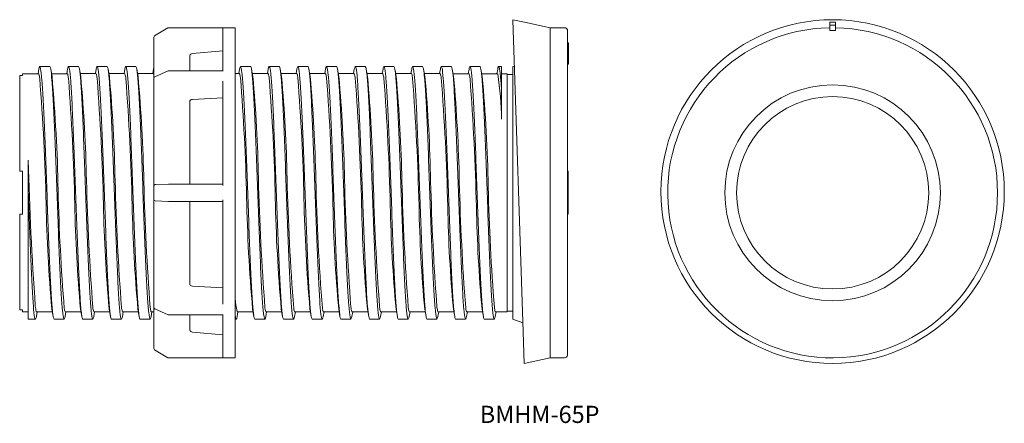
# Model space of a CAD drawing. Units: millimetres. Extents: x 579 to 923, y -246 to -105.
import ezdxf

# ---------------------------------------------------------------- set-up
doc = ezdxf.new("R2010")
doc.units = ezdxf.units.MM
doc.linetypes.add('________________', pattern=[0])
doc.layers.add('4', color=7, linetype='Continuous')

msp = doc.modelspace()

# ---------------------------------------------------------------- linework, layer by layer
at = {"layer": '4', "color": 7, "linetype": '________________', "lineweight": 0}
for p, q in [((751.27, -105.16), (754.89, -213.88)), ((755.38, -106.03), (751.28, -105.16)), ((755.38, -106.04), (755.38, -106.03)), ((764.38, -107.95), (755.38, -106.04)), ((861.83, -107.95), (861.83, -106.04)), ((863.83, -107.95), (863.83, -106.04)), ((631.05, -108.01), (626.41, -110.8)), ((654.56, -107.94), (631.31, -107.94)), ((650.17, -108), (650.17, -123.05)), ((654.56, -107.94), (654.56, -222.94)), ((764.38, -107.95), (764.38, -222.94)), ((769.38, -107.95), (764.38, -107.95)), ((764.38, -107.95), (764.38, -222.94)), ((770.38, -108.94), (770.38, -221.94)), ((863.83, -107.05), (861.83, -107.05)), ((861.83, -108.94), (861.83, -107.95)), ((862.83, -108.94), (861.83, -108.94)), ((863.83, -108.94), (862.83, -108.94)), ((863.83, -107.95), (863.83, -108.94)), ((626.17, -111.28), (626.17, -111.22)), ((626.17, -117.68), (626.17, -111.28)), ((770.38, -113.21), (770.68, -113.21)), ((770.68, -120.63), (770.68, -113.21)), ((770.72, -113.21), (770.68, -113.21)), ((650.17, -116.01), (639.58, -116.93)), ((626.17, -118.76), (626.17, -117.68)), ((626.17, -118.76), (626.17, -125.49)), ((638.69, -117.72), (638.67, -117.93)), ((638.67, -117.93), (638.67, -122.92)), ((586.06, -122.33), (585.77, -123.95)), ((589.88, -121.44), (586.38, -121.44)), ((590.66, -124.89), (590.2, -122.34)), ((596.06, -122.34), (595.77, -123.95)), ((599.88, -121.44), (596.38, -121.44)), ((600.66, -124.9), (600.2, -122.34)), ((606.06, -122.34), (605.77, -123.94)), ((609.88, -121.44), (606.38, -121.44)), ((610.66, -124.9), (610.2, -122.34)), ((616.06, -122.34), (615.77, -123.94)), ((619.88, -121.44), (616.38, -121.44)), ((620.66, -124.89), (620.2, -122.34)), ((626.06, -122.34), (625.77, -123.94)), ((626.17, -121.83), (626.06, -122.34)), ((631.1, -122.96), (626.47, -125.03)), ((650.17, -122.92), (631.31, -122.92)), ((656.06, -122.34), (655.77, -123.94)), ((659.88, -121.44), (656.38, -121.44)), ((660.66, -124.9), (660.2, -122.34)), ((666.06, -122.34), (665.77, -123.94)), ((669.88, -121.44), (666.38, -121.44)), ((670.66, -124.9), (670.2, -122.34)), ((676.06, -122.34), (675.77, -123.94)), ((679.88, -121.44), (676.38, -121.44)), ((680.66, -124.9), (680.2, -122.34)), ((686.06, -122.33), (685.77, -123.94)), ((689.88, -121.44), (686.38, -121.44)), ((690.66, -124.9), (690.2, -122.34)), ((696.06, -122.34), (695.77, -123.94)), ((699.88, -121.44), (696.38, -121.44)), ((700.66, -124.9), (700.2, -122.34)), ((706.06, -122.34), (705.77, -123.94)), ((709.88, -121.44), (706.38, -121.44)), ((710.66, -124.9), (710.2, -122.34)), ((716.06, -122.34), (715.77, -123.94)), ((719.88, -121.44), (716.38, -121.44)), ((720.66, -124.89), (720.2, -122.33)), ((726.06, -122.34), (725.77, -123.94)), ((729.88, -121.44), (726.38, -121.44)), ((730.66, -124.89), (730.2, -122.34)), ((736.06, -122.34), (735.77, -123.95)), ((739.88, -121.44), (736.38, -121.44)), ((740.66, -124.89), (740.2, -122.34)), ((746.06, -122.34), (745.77, -123.95)), ((747.38, -121.44), (746.38, -121.44)), ((747.38, -121.44), (747.38, -129.84)), ((751.82, -121.28), (751.38, -121.44)), ((751.38, -121.44), (751.38, -209.44)), ((770.38, -120.63), (770.72, -120.63)), ((770.38, -120.67), (770.68, -120.67)), ((580.38, -124.63), (579.38, -124.63)), ((579.38, -124.63), (579.38, -157.94)), ((580.38, -123.95), (580.38, -124.63)), ((585.98, -123.95), (580.38, -123.95)), ((595.98, -123.95), (590.49, -123.95)), ((605.94, -123.94), (600.49, -123.94)), ((615.94, -123.94), (610.49, -123.94)), ((625.94, -123.94), (620.49, -123.94)), ((626.17, -128.79), (626.17, -125.49)), ((650.17, -126.59), (650.17, -162.94)), ((655.94, -123.94), (654.56, -123.94)), ((665.94, -123.94), (660.49, -123.94)), ((675.94, -123.94), (670.49, -123.94)), ((685.94, -123.94), (680.49, -123.94)), ((695.94, -123.94), (690.49, -123.94)), ((705.94, -123.94), (700.49, -123.94)), ((715.94, -123.94), (710.49, -123.94)), ((725.94, -123.94), (720.49, -123.94)), ((735.98, -123.95), (730.49, -123.95)), ((745.98, -123.95), (740.49, -123.95)), ((749.38, -123.95), (747.38, -123.95)), ((749.38, -123.95), (749.38, -206.94)), ((751.38, -124.24), (749.38, -124.24)), ((626.17, -130.3), (626.13, -130.4)), ((626.17, -133.09), (626.17, -128.79)), ((747.38, -129.84), (747.38, -139.81)), ((626.17, -133.15), (626.17, -133.09)), ((626.17, -133.13), (626.17, -133.15)), ((626.17, -133.25), (626.17, -133.15)), ((626.17, -134.8), (626.17, -133.25)), ((638.69, -133.46), (638.67, -133.62)), ((638.67, -133.62), (638.67, -162.46)), ((650.17, -132.32), (639.58, -132.94)), ((626.17, -134.8), (626.17, -162.1)), ((582.38, -165.44), (582.38, -154.09)), ((579.38, -157.94), (580.38, -157.94)), ((580.38, -157.94), (580.38, -172.94)), ((770.38, -157.94), (770.58, -157.94)), ((770.38, -160.19), (770.58, -160.19)), ((770.38, -160.54), (770.58, -160.54)), ((770.38, -161.17), (770.58, -161.17)), ((770.58, -157.94), (770.58, -160.19)), ((770.58, -160.19), (770.58, -160.54)), ((770.58, -160.54), (770.58, -161.17)), ((770.58, -161.17), (770.58, -161.38)), ((626.17, -163.1), (626.17, -162.1)), ((626.17, -167.78), (626.17, -163.1)), ((626.17, -163.44), (626.17, -163.1)), ((631.25, -162.47), (626.61, -162.61)), ((650.17, -162.46), (631.31, -162.46)), ((770.38, -161.38), (770.58, -161.38)), ((770.38, -161.49), (770.58, -161.49)), ((770.38, -161.61), (770.58, -161.61)), ((770.38, -161.67), (770.58, -161.67)), ((770.38, -161.69), (770.58, -161.69)), ((770.58, -161.73), (770.38, -161.73)), ((770.58, -161.38), (770.58, -161.49)), ((770.58, -161.49), (770.58, -161.61)), ((770.58, -161.61), (770.58, -161.67)), ((770.58, -161.67), (770.58, -161.69)), ((770.58, -161.73), (770.58, -161.75)), ((770.58, -161.75), (770.58, -169.19)), ((582.38, -209.44), (582.38, -165.44)), ((626.17, -167.78), (626.17, -167.44)), ((626.17, -168.78), (626.17, -167.78)), ((650.17, -167.95), (650.17, -204.29)), ((626.17, -168.78), (626.17, -196.09)), ((626.61, -168.27), (631.25, -168.42)), ((631.31, -168.43), (650.17, -168.43)), ((638.67, -168.43), (638.67, -197.26)), ((770.38, -169.19), (770.58, -169.19)), ((770.58, -169.57), (770.58, -169.19)), ((770.58, -169.57), (770.58, -172.94)), ((579.38, -172.94), (579.38, -206.26)), ((580.38, -172.94), (579.38, -172.94)), ((770.38, -172.94), (770.58, -172.94)), ((626.17, -197.63), (626.17, -196.09)), ((626.17, -197.73), (626.17, -197.63)), ((626.17, -197.8), (626.17, -197.73)), ((626.17, -197.73), (626.17, -197.76)), ((626.17, -202.09), (626.17, -197.8)), ((638.67, -197.26), (638.69, -197.42)), ((650.17, -198.57), (639.58, -197.95)), ((626.14, -200.49), (626.17, -200.57)), ((626.17, -205.4), (626.17, -202.09)), ((610.6, -205.99), (611.06, -208.54)), ((620.6, -205.98), (621.06, -208.54)), ((626.17, -205.4), (626.17, -212.12)), ((626.47, -205.85), (631.1, -207.92)), ((660.6, -205.99), (661.06, -208.54)), ((700.6, -205.99), (701.06, -208.54)), ((710.6, -205.99), (711.06, -208.55)), ((720.6, -205.99), (721.06, -208.55)), ((730.6, -205.98), (731.06, -208.54)), ((580.38, -206.26), (579.38, -206.26)), ((580.38, -206.26), (580.38, -206.94)), ((580.38, -206.94), (582.38, -206.94)), ((585.2, -208.54), (585.49, -206.94)), ((585.32, -206.94), (590.77, -206.94)), ((590.6, -205.99), (591.06, -208.54)), ((595.2, -208.54), (595.49, -206.94)), ((595.32, -206.94), (600.77, -206.94)), ((600.6, -205.99), (601.06, -208.55)), ((605.2, -208.54), (605.49, -206.94)), ((605.32, -206.94), (610.77, -206.94)), ((615.2, -208.54), (615.49, -206.94)), ((615.32, -206.94), (620.77, -206.94)), ((625.2, -208.54), (625.49, -206.94)), ((625.32, -206.94), (626.17, -206.94)), ((631.31, -207.96), (650.17, -207.96)), ((638.67, -207.96), (638.67, -212.96)), ((650.17, -207.83), (650.17, -222.89)), ((655.2, -208.54), (655.49, -206.94)), ((655.32, -206.94), (660.77, -206.94)), ((665.2, -208.54), (665.49, -206.94)), ((665.32, -206.94), (670.77, -206.94)), ((670.6, -206), (671.06, -208.56)), ((675.2, -208.54), (675.49, -206.94)), ((675.32, -206.94), (680.77, -206.94)), ((680.6, -205.99), (681.06, -208.54)), ((685.2, -208.54), (685.49, -206.94)), ((685.32, -206.94), (690.77, -206.94)), ((690.6, -205.99), (691.06, -208.54)), ((695.2, -208.54), (695.49, -206.94)), ((695.32, -206.94), (700.77, -206.94)), ((705.2, -208.55), (705.49, -206.94)), ((705.32, -206.94), (710.77, -206.94)), ((715.2, -208.55), (715.49, -206.94)), ((715.32, -206.94), (720.77, -206.94)), ((725.2, -208.54), (725.49, -206.94)), ((725.32, -206.94), (730.77, -206.94)), ((735.2, -208.56), (735.49, -206.94)), ((735.32, -206.94), (740.77, -206.94)), ((740.6, -205.99), (741.06, -208.56)), ((745.2, -208.54), (745.49, -206.94)), ((745.32, -206.94), (749.38, -206.94)), ((749.38, -206.64), (751.38, -206.64)), ((582.38, -209.44), (584.88, -209.44)), ((591.38, -209.44), (594.88, -209.44)), ((601.38, -209.44), (604.88, -209.44)), ((611.38, -209.44), (614.88, -209.44)), ((621.38, -209.44), (624.88, -209.44)), ((626.17, -213.2), (626.17, -212.12)), ((654.56, -209.44), (654.88, -209.44)), ((661.38, -209.44), (664.88, -209.44)), ((671.38, -209.44), (674.88, -209.44)), ((681.38, -209.44), (684.88, -209.44)), ((691.38, -209.44), (694.88, -209.44)), ((701.38, -209.44), (704.88, -209.44)), ((711.38, -209.44), (714.88, -209.44)), ((721.38, -209.44), (724.88, -209.44)), ((731.38, -209.44), (734.88, -209.44)), ((741.38, -209.44), (744.88, -209.44)), ((751.38, -209.44), (754.79, -210.68)), ((626.17, -219.61), (626.17, -213.2)), ((638.67, -212.96), (638.69, -213.17)), ((650.17, -214.88), (639.58, -213.95)), ((754.89, -213.88), (755.25, -224.88)), ((626.17, -219.66), (626.17, -219.61)), ((626.41, -220.09), (631.05, -222.87)), ((631.31, -222.94), (654.56, -222.94)), ((755.26, -224.88), (764.38, -222.94)), ((764.38, -222.94), (769.38, -222.94))]:
    msp.add_line(p, q, dxfattribs=at)
for points in [[(770.38, -108.94), (770.38, -108.91), (770.38, -108.87), (770.37, -108.83), (770.37, -108.8), (770.36, -108.76), (770.35, -108.72), (770.34, -108.68), (770.33, -108.64), (770.32, -108.6), (770.3, -108.56), (770.28, -108.52), (770.26, -108.48), (770.24, -108.44), (770.22, -108.41), (770.2, -108.37), (770.17, -108.34), (770.15, -108.31), (770.12, -108.28), (770.09, -108.24), (770.06, -108.21), (770.03, -108.19), (769.99, -108.16), (769.96, -108.14), (769.93, -108.11), (769.89, -108.09), (769.85, -108.07), (769.81, -108.05), (769.78, -108.03), (769.74, -108.02), (769.7, -108), (769.66, -107.99), (769.62, -107.98), (769.58, -107.97), (769.53, -107.96), (769.49, -107.96), (769.45, -107.95), (769.41, -107.95), (769.38, -107.95)], [(626.17, -124.38), (626.13, -124.23), (626.06, -124.06), (625.99, -123.96), (625.94, -123.94)]]:
    msp.add_lwpolyline(points, dxfattribs=at)
for points in [[(590.6, -205.99, -0.017281), (588.59, -169.26, 0.013099), (586.37, -125.46, 0.04697), (586.1, -124.15), (586.03, -124.01), (585.98, -123.95)], [(590.66, -124.89, -0.016748), (592.79, -164.63, 0.015167), (594.94, -205.75, 0.064943), (595.2, -206.83), (595.27, -206.92), (595.32, -206.94)], [(600.6, -206, -0.017387), (598.59, -169.49, 0.012906), (596.38, -125.5, 0.044342), (596.11, -124.18), (596.04, -124.03), (595.98, -123.95)], [(600.66, -124.89, -0.017469), (602.66, -161.21, 0.012733), (604.88, -205.33, 0.059889), (605.21, -206.84), (605.28, -206.93), (605.32, -206.94)], [(610.6, -205.99, -0.017362), (608.59, -169.42, 0.012777), (606.38, -125.54, 0.062704), (606.05, -124.03), (605.98, -123.96), (605.94, -123.94)], [(610.66, -124.89, -0.017392), (612.66, -161.34, 0.012859), (614.88, -205.37, 0.044747), (615.15, -206.71), (615.22, -206.85), (615.28, -206.93), (615.32, -206.94)], [(620.6, -205.99, -0.017509), (618.6, -169.7, 0.01268), (616.39, -125.58, 0.06107), (616.05, -124.04), (615.98, -123.96), (615.94, -123.94)], [(620.66, -124.89, -0.017271), (622.67, -161.62, 0.013102), (624.89, -205.43, 0.046481), (625.16, -206.73), (625.23, -206.87), (625.32, -206.94)], [(660.6, -205.99, -0.017119), (658.5, -166.98, 0.01436), (656.35, -125.31, 0.053318), (656.08, -124.11), (656.01, -123.99), (655.94, -123.94)], [(660.66, -124.89, -0.017882), (662.63, -160.42, 0.013767), (664.91, -205.59, 0.055668), (665.18, -206.78), (665.25, -206.9), (665.32, -206.94)], [(670.6, -206, -0.017302), (668.51, -167.26, 0.014058), (666.36, -125.38, 0.051651), (666.09, -124.12), (666.02, -124), (665.94, -123.94)], [(670.66, -124.89, -0.017813), (672.63, -160.55, 0.013903), (674.92, -205.62, 0.05656), (675.18, -206.79), (675.25, -206.9), (675.32, -206.94)], [(680.6, -205.99, -0.017336), (678.51, -167.39, 0.01392), (676.36, -125.42, 0.047999), (676.1, -124.15), (676.03, -124.01), (675.94, -123.94)], [(680.66, -124.89, -0.017721), (682.64, -160.78, 0.014059), (684.92, -205.66, 0.061162), (685.2, -206.81), (685.26, -206.91), (685.32, -206.94)], [(690.6, -205.99, -0.017318), (688.59, -169.34, 0.013018), (686.37, -125.48, 0.045466), (686.1, -124.17), (686.04, -124.02), (685.94, -123.94)], [(690.66, -124.89, -0.017677), (692.64, -160.86, 0.012378), (694.86, -205.22, 0.056086), (695.2, -206.82), (695.26, -206.92), (695.32, -206.94)], [(700.6, -205.99, -0.017437), (698.6, -169.62, 0.012775), (696.38, -125.54, 0.062774), (696.05, -124.03), (695.98, -123.96), (695.94, -123.94)], [(700.66, -124.89, -0.017533), (702.66, -161.14, 0.012637), (704.87, -205.3, 0.058489), (705.21, -206.83), (705.27, -206.92), (705.32, -206.94)], [(710.6, -205.99, -0.017511), (708.6, -169.75, 0.012651), (706.39, -125.58, 0.058489), (706.05, -124.05), (705.99, -123.96), (705.94, -123.94)], [(710.66, -124.89, -0.017433), (712.66, -161.27, 0.012788), (714.88, -205.35, 0.062291), (715.21, -206.85), (715.28, -206.93), (715.32, -206.94)], [(720.6, -206, -0.017666), (718.61, -169.98, 0.012409), (716.4, -125.66, 0.056341), (716.06, -124.06), (715.99, -123.97), (715.94, -123.94)], [(720.66, -124.88, -0.017361), (722.67, -161.5, 0.012952), (724.88, -205.38, 0.063431), (725.22, -206.85), (725.28, -206.93), (725.32, -206.94)], [(730.6, -205.99, -0.017756), (728.62, -170.21, 0.014019), (726.34, -125.23, 0.058451), (726.07, -124.08), (726, -123.98), (725.94, -123.94)], [(730.66, -124.89, -0.017302), (732.67, -161.58, 0.013057), (734.89, -205.42, 0.047362), (735.16, -206.73), (735.23, -206.87), (735.32, -206.94)], [(740.6, -206, -0.017866), (738.63, -170.34, 0.012314), (736.4, -125.64, 0.049388), (736.1, -124.17), (736.04, -124.03), (735.98, -123.95)], [(740.66, -124.89, -0.017367), (742.74, -163.43, 0.013859), (744.89, -205.45, 0.04853), (745.16, -206.74), (745.23, -206.87), (745.32, -206.94)], [(747.38, -139.81, 0.037023), (746.06, -124.06), (745.98, -123.95)], [(582.38, -154.09, 0.010999), (584.82, -204.94, 0.043885), (585.16, -206.73), (585.23, -206.87), (585.32, -206.94)], [(654.56, -202.32, 0.04637), (655.17, -206.76), (655.24, -206.89), (655.32, -206.94)]]:
    msp.add_lwpolyline(points, format="xyb", dxfattribs=at)
for centre, radius in [((862.83, -165.02), 59.86), ((862.83, -165.44), 37.6)]:
    msp.add_circle(centre, radius, dxfattribs=at)
at = {"layer": '4', "color": 7, "linetype": '________________', "lineweight": 0, "extrusion": (0, 0, -1)}
for centre, radius, start, end in [((-862.83, -165.44), 59.41, 89.0356, 90.9644), ((-582.81, -208.19), 2.42, 188.413, 211.0833), ((-592.18, -208.65), 1.13, 315.2471, 5.258), ((-592.48, -208.07), 2.77, 189.7971, 209.6603), ((-603.93, -208.59), 1.27, 177.6746, 221.7689), ((-613.93, -208.59), 1.27, 177.6757, 221.7924), ((-623.93, -208.59), 1.27, 177.66, 221.8046), ((-655.8, -208.61), 1.23, 317.9149, 2.1828), ((-662.32, -208.6), 1.26, 318.03, 2.4402), ((-672.3, -208.61), 1.24, 317.811, 2.4086), ((-682.32, -208.6), 1.26, 318.0178, 2.4447), ((-693.71, -208.1), 2.69, 330.015, 350.4483), ((-694.03, -208.63), 1.17, 175.7291, 223.6948), ((-703.39, -208.21), 2.35, 328.5346, 351.9051), ((-703.8, -208.55), 1.4, 179.8044, 219.6395), ((-713.09, -208.32), 2.04, 326.721, 353.6981), ((-713.55, -208.46), 1.65, 182.9445, 216.4993), ((-722.81, -208.42), 1.75, 324.4746, 355.9342), ((-723.28, -208.36), 1.93, 185.4003, 214.0378), ((-732.55, -208.51), 1.5, 321.6591, 358.7982), ((-733.02, -208.27), 2.2, 187.5567, 212.1796), ((-742.31, -208.61), 1.25, 317.9734, 2.2661), ((-742.68, -208.15), 2.55, 188.9733, 210.5103)]:
    msp.add_arc(centre, radius, start, end, dxfattribs=at)
at = {"layer": '4', "color": 7, "linetype": '________________', "lineweight": 0}
for centre, radius, start, end in [((631.31, -108.44), 0.5, 90, 120.9638), ((862.83, -165.44), 57.5, 90.9965, 0), ((862.83, -165.44), 57.5, 0, 89.0035), ((626.67, -111.22), 0.5, 120.9638, 180), ((587.28, -122.27), 1.22, 137.4732, 182.7775), ((587.64, -122.75), 2.59, 9.1462, 30.3438), ((598.94, -122.29), 1.26, 357.6693, 41.859), ((608.93, -122.29), 1.27, 357.667, 41.8023), ((618.93, -122.29), 1.27, 357.6546, 41.7931), ((631.31, -123.42), 0.5, 90, 114.0323), ((657.34, -122.29), 1.28, 138.3746, 182.2374), ((667.33, -122.29), 1.28, 138.3272, 182.2702), ((677.33, -122.29), 1.27, 138.2298, 182.3191), ((687.31, -122.28), 1.26, 138.0479, 182.3519), ((698.55, -122.73), 2.52, 149.3558, 171.1171), ((698.92, -122.29), 1.28, 357.8414, 41.6278), ((708.24, -122.62), 2.2, 147.7387, 172.7465), ((708.69, -122.38), 1.52, 1.4301, 38.0526), ((717.95, -122.51), 1.9, 145.7451, 174.7592), ((718.44, -122.46), 1.77, 4.3325, 35.3234), ((727.68, -122.42), 1.63, 143.2395, 177.261), ((728.15, -122.57), 2.07, 6.4468, 33.086), ((737.44, -122.33), 1.38, 140.0592, 180.4642), ((737.85, -122.68), 2.38, 8.21, 31.3182), ((747.21, -122.25), 1.16, 135.9472, 184.6023), ((626.67, -125.49), 0.5, 114.0324, 180), ((862.83, -165.44), 33.5, 0, 180), ((626.67, -163.1), 0.5, 91.7987, 180), ((626.67, -167.78), 0.5, 180, 268.2013), ((862.83, -165.44), 33.5, 180, 0), ((626.67, -205.4), 0.5, 180, 245.9676), ((631.31, -207.46), 0.5, 245.9677, 270), ((626.67, -219.66), 0.5, 180, 239.0362), ((631.31, -222.44), 0.5, 239.0362, 270), ((769.38, -221.94), 1, 270, 0)]:
    msp.add_arc(centre, radius, start, end, dxfattribs=at)
for centre, major_axis, ratio, start_param, end_param in [((639.67, -117.93), (1, 0), 0.99863, 1.658063, 2.931398), ((639.67, -133.6), (1, 0), 0.669131, 1.658063, 2.931398), ((626.67, -163.1), (-0.016, 0.5), 0.513807, 0, 0.161377), ((631.31, -162.96), (-0.016, 0.5), 0.513805, 0, 0.161329), ((631.31, -162.96), (-0.016, 0.5), 0.513805, -0.061042, 0), ((626.67, -167.78), (0.016, 0.5), 0.513807, 2.980215, 3.141593), ((631.31, -167.93), (0.016, 0.5), 0.513805, 2.980263, 3.141593), ((631.31, -167.93), (0.016, 0.5), 0.513805, 3.141593, 3.202635)]:
    msp.add_ellipse(centre, major_axis=major_axis, ratio=ratio, start_param=start_param, end_param=end_param, dxfattribs=at)
at = {"layer": '4', "color": 7, "linetype": '________________', "lineweight": 0, "extrusion": (0, 0, -1)}
for centre, ratio in [((639.67, -197.28), 0.669131), ((639.67, -212.96), 0.99863)]:
    msp.add_ellipse(centre, major_axis=(1, 0), ratio=ratio, start_param=1.658063, end_param=2.931398, dxfattribs=at)
at = {"layer": '4', "color": 7, "linetype": '________________', "lineweight": 0}
for points, knots in [([(591.06, -208.54), (590.97, -208.03), (590.72, -206.1), (590.32, -200.6), (589.87, -191.42), (589.41, -180.11), (588.96, -167.61), (588.5, -154.94), (588.05, -143.12), (587.59, -133.12), (587.13, -125.75), (586.73, -122.09), (586.48, -121.44), (586.38, -121.44)], [2.72625958, 2.72625958, 2.72625958, 2.72625958, 2.73079446, 2.73825565, 2.74571683, 2.75317802, 2.76063921, 2.76810039, 2.77556158, 2.78302277, 2.79048395, 2.79794514, 2.80282278, 2.80282278, 2.80282278, 2.80282278]), ([(594.88, -209.44), (594.83, -209.44), (594.63, -209.19), (594.28, -206.93), (593.82, -200.6), (593.37, -191.42), (592.91, -180.11), (592.46, -167.61), (592, -154.94), (591.55, -143.12), (591.09, -133.12), (590.64, -125.88), (590.35, -123.14), (590.2, -122.34)], [2.72098799, 2.72098799, 2.72098799, 2.72098799, 2.72333327, 2.73079446, 2.73825565, 2.74571683, 2.75317802, 2.76063921, 2.76810039, 2.77556158, 2.78302277, 2.79048395, 2.79755509, 2.79755509, 2.79755509, 2.79755509]), ([(596.38, -121.44), (596.34, -121.44), (596.23, -121.56), (596.12, -121.98), (596.06, -122.34)], [2.639154884, 2.639154884, 2.639154884, 2.639154884, 2.641260214, 2.644426763, 2.644426763, 2.644426763, 2.644426763]), ([(601.06, -208.55), (600.98, -208.09), (600.74, -206.29), (600.35, -201.1), (599.9, -192.08), (599.44, -180.88), (598.99, -168.43), (598.53, -155.73), (598.07, -143.83), (597.62, -133.68), (597.16, -126.13), (596.75, -122.19), (596.49, -121.44), (596.38, -121.44)], [2.5625721, 2.5625721, 2.5625721, 2.5625721, 2.56664834, 2.57410953, 2.58157072, 2.5890319, 2.59649309, 2.60395428, 2.61141547, 2.61887665, 2.62633784, 2.63379903, 2.63915488, 2.63915488, 2.63915488, 2.63915488]), ([(604.88, -209.44), (604.84, -209.44), (604.65, -209.25), (604.31, -207.22), (603.85, -201.1), (603.4, -192.08), (602.94, -180.88), (602.49, -168.43), (602.03, -155.73), (601.57, -143.83), (601.12, -133.68), (600.66, -126.13), (600.36, -123.21), (600.2, -122.35), (600.2, -122.34)], [2.55732044, 2.55732044, 2.55732044, 2.55732044, 2.55918716, 2.56664834, 2.57410953, 2.58157072, 2.5890319, 2.59649309, 2.60395428, 2.61141547, 2.61887665, 2.62633784, 2.63379903, 2.63389199, 2.63389199, 2.63389199, 2.63389199]), ([(606.38, -121.44), (606.35, -121.44), (606.24, -121.53), (606.13, -121.93), (606.06, -122.34)], [2.475487964, 2.475487964, 2.475487964, 2.475487964, 2.477114099, 2.480758765, 2.480758765, 2.480758765, 2.480758765]), ([(611.06, -208.54), (610.98, -208.14), (610.76, -206.47), (610.38, -201.59), (609.93, -192.73), (609.47, -181.65), (609.02, -169.24), (608.56, -156.53), (608.1, -144.55), (607.65, -134.26), (607.19, -126.52), (606.77, -122.28), (606.5, -121.44), (606.38, -121.44)], [2.39892471, 2.39892471, 2.39892471, 2.39892471, 2.40250223, 2.40996342, 2.4174246, 2.42488579, 2.43234698, 2.43980816, 2.44726935, 2.45473054, 2.46219172, 2.46965291, 2.47548796, 2.47548796, 2.47548796, 2.47548796]), ([(614.88, -209.44), (614.85, -209.44), (614.67, -209.31), (614.34, -207.5), (613.88, -201.59), (613.43, -192.73), (612.97, -181.65), (612.52, -169.24), (612.06, -156.53), (611.6, -144.55), (611.15, -134.26), (610.69, -126.52), (610.38, -123.36), (610.21, -122.4), (610.2, -122.34)], [2.39365368, 2.39365368, 2.39365368, 2.39365368, 2.39504104, 2.40250223, 2.40996342, 2.4174246, 2.42488579, 2.43234698, 2.43980816, 2.44726935, 2.45473054, 2.46219172, 2.46965291, 2.47021439, 2.47021439, 2.47021439, 2.47021439]), ([(616.38, -121.44), (616.36, -121.44), (616.25, -121.51), (616.14, -121.87), (616.06, -122.34)], [2.311821524, 2.311821524, 2.311821524, 2.311821524, 2.312967984, 2.317091164, 2.317091164, 2.317091164, 2.317091164]), ([(621.06, -208.54), (620.99, -208.19), (620.78, -206.65), (620.41, -202.06), (619.96, -193.37), (619.5, -182.41), (619.04, -170.06), (618.59, -157.34), (618.13, -145.27), (617.68, -134.85), (617.22, -126.93), (616.79, -122.38), (616.51, -121.44), (616.38, -121.44)], [2.23525678, 2.23525678, 2.23525678, 2.23525678, 2.23835611, 2.2458173, 2.25327849, 2.26073967, 2.26820086, 2.27566205, 2.28312324, 2.29058442, 2.29804561, 2.3055068, 2.31182152, 2.31182152, 2.31182152, 2.31182152]), ([(624.88, -209.44), (624.86, -209.44), (624.69, -209.36), (624.37, -207.76), (623.91, -202.06), (623.46, -193.37), (623, -182.41), (622.54, -170.06), (622.09, -157.34), (621.63, -145.27), (621.18, -134.85), (620.72, -126.93), (620.4, -123.51), (620.22, -122.46), (620.2, -122.34)], [2.22998726, 2.22998726, 2.22998726, 2.22998726, 2.23089493, 2.23835611, 2.2458173, 2.25327849, 2.26073967, 2.26820086, 2.27566205, 2.28312324, 2.29058442, 2.29804561, 2.3055068, 2.30654208, 2.30654208, 2.30654208, 2.30654208]), ([(661.06, -208.54), (661.03, -208.41), (660.86, -207.32), (660.53, -203.83), (660.07, -195.84), (659.62, -185.38), (659.16, -173.3), (658.71, -160.57), (658.25, -148.24), (657.79, -137.31), (657.34, -128.68), (656.88, -123.04), (656.56, -121.51), (656.39, -121.44), (656.38, -121.44)], [1.58058366, 1.58058366, 1.58058366, 1.58058366, 1.58177165, 1.58923284, 1.59669403, 1.60415521, 1.6116164, 1.61907759, 1.62653878, 1.63399996, 1.64146115, 1.64892234, 1.65638352, 1.65715127, 1.65715127, 1.65715127, 1.65715127]), ([(660.2, -122.34), (660.11, -121.83), (660, -121.48), (659.89, -121.44), (659.88, -121.44)], [1.651871009, 1.651871009, 1.651871009, 1.651871009, 1.656383524, 1.657151268, 1.657151268, 1.657151268, 1.657151268]), ([(664.88, -209.44), (664.75, -209.44), (664.46, -208.47), (664.03, -203.83), (663.57, -195.84), (663.12, -185.38), (662.66, -173.3), (662.21, -160.57), (661.75, -148.24), (661.29, -137.31), (660.84, -128.68), (660.47, -124.18), (660.26, -122.67), (660.2, -122.34)], [1.57529875, 1.57529875, 1.57529875, 1.57529875, 1.58177165, 1.58923284, 1.59669403, 1.60415521, 1.6116164, 1.61907759, 1.62653878, 1.63399996, 1.64146115, 1.64892234, 1.65187101, 1.65187101, 1.65187101, 1.65187101]), ([(671.06, -208.56), (671.04, -208.47), (670.88, -207.48), (670.56, -204.24), (670.1, -196.44), (669.65, -186.11), (669.19, -174.1), (668.73, -161.38), (668.28, -149), (667.82, -137.95), (667.37, -129.15), (666.91, -123.3), (666.58, -121.56), (666.4, -121.44), (666.38, -121.44)], [1.41687908, 1.41687908, 1.41687908, 1.41687908, 1.41762554, 1.42508673, 1.43254791, 1.4400091, 1.44747029, 1.45493147, 1.46239266, 1.46985385, 1.47731503, 1.48477622, 1.49223741, 1.49348037, 1.49348037, 1.49348037, 1.49348037]), ([(670.2, -122.34), (670.12, -121.88), (670.01, -121.51), (669.9, -121.44), (669.88, -121.44)], [1.488205103, 1.488205103, 1.488205103, 1.488205103, 1.492237409, 1.493480367, 1.493480367, 1.493480367, 1.493480367]), ([(674.88, -209.44), (674.76, -209.44), (674.48, -208.57), (674.06, -204.24), (673.6, -196.44), (673.15, -186.11), (672.69, -174.1), (672.23, -161.38), (671.78, -149), (671.32, -137.95), (670.87, -129.15), (670.49, -124.35), (670.27, -122.73), (670.2, -122.34)], [1.41163156, 1.41163156, 1.41163156, 1.41163156, 1.41762554, 1.42508673, 1.43254791, 1.4400091, 1.44747029, 1.45493147, 1.46239266, 1.46985385, 1.47731503, 1.48477622, 1.4882051, 1.4882051, 1.4882051, 1.4882051]), ([(681.06, -208.54), (681.05, -208.52), (680.9, -207.63), (680.59, -204.63), (680.13, -197.02), (679.68, -186.83), (679.22, -174.9), (678.76, -162.2), (678.31, -149.76), (677.85, -138.6), (677.4, -129.63), (676.94, -123.58), (676.6, -121.61), (676.41, -121.44), (676.38, -121.44)], [1.25324597, 1.25324597, 1.25324597, 1.25324597, 1.25347942, 1.26094061, 1.2684018, 1.27586298, 1.28332417, 1.29078536, 1.29824655, 1.30570773, 1.31316892, 1.32063011, 1.32809129, 1.32980864, 1.32980864, 1.32980864, 1.32980864]), ([(680.2, -122.34), (680.13, -121.94), (680.02, -121.54), (679.91, -121.44), (679.88, -121.44)], [1.324536415, 1.324536415, 1.324536415, 1.324536415, 1.328091294, 1.329808641, 1.329808641, 1.329808641, 1.329808641]), ([(684.88, -209.44), (684.77, -209.44), (684.5, -208.67), (684.09, -204.63), (683.63, -197.02), (683.18, -186.83), (682.72, -174.9), (682.26, -162.2), (681.81, -149.76), (681.35, -138.6), (680.9, -129.63), (680.51, -124.54), (680.28, -122.78), (680.2, -122.34)], [1.24796398, 1.24796398, 1.24796398, 1.24796398, 1.25347942, 1.26094061, 1.2684018, 1.27586298, 1.28332417, 1.29078536, 1.29824655, 1.30570773, 1.31316892, 1.32063011, 1.32453642, 1.32453642, 1.32453642, 1.32453642]), ([(691.06, -208.54), (690.91, -207.73), (690.61, -204.94), (690.16, -197.59), (689.7, -187.55), (689.25, -175.7), (688.79, -163.02), (688.34, -150.53), (687.88, -139.26), (687.43, -130.12), (686.97, -123.87), (686.62, -121.67), (686.42, -121.44), (686.38, -121.44)], [1.08957793, 1.08957793, 1.08957793, 1.08957793, 1.0967945, 1.10425568, 1.11171687, 1.11917806, 1.12663924, 1.13410043, 1.14156162, 1.1490228, 1.15648399, 1.16394518, 1.16613803, 1.16613803, 1.16613803, 1.16613803]), ([(690.2, -122.34), (690.14, -121.99), (690.03, -121.57), (689.92, -121.44), (689.88, -121.44)], [1.160866669, 1.160866669, 1.160866669, 1.160866669, 1.163945179, 1.166138029, 1.166138029, 1.166138029, 1.166138029]), ([(694.88, -209.44), (694.78, -209.44), (694.52, -208.76), (694.12, -205.02), (693.66, -197.59), (693.2, -187.55), (692.75, -175.7), (692.29, -163.02), (691.84, -150.53), (691.38, -139.26), (690.93, -130.12), (690.53, -124.73), (690.29, -122.84), (690.2, -122.34)], [1.08429578, 1.08429578, 1.08429578, 1.08429578, 1.08933331, 1.0967945, 1.10425568, 1.11171687, 1.11917806, 1.12663924, 1.13410043, 1.14156162, 1.1490228, 1.15648399, 1.16086667, 1.16086667, 1.16086667, 1.16086667]), ([(701.06, -208.54), (700.92, -207.78), (700.63, -205.16), (700.19, -198.15), (699.73, -188.25), (699.28, -176.49), (698.82, -163.83), (698.37, -151.3), (697.91, -139.93), (697.45, -130.63), (697, -124.17), (696.64, -121.73), (696.43, -121.44), (696.38, -121.44)], [0.9259065, 0.9259065, 0.9259065, 0.9259065, 0.93264838, 0.94010957, 0.94757075, 0.95503194, 0.96249313, 0.96995432, 0.9774155, 0.98487669, 0.99233788, 0.99979906, 1.00246845, 1.00246845, 1.00246845, 1.00246845]), ([(704.88, -209.44), (704.79, -209.44), (704.54, -208.85), (704.15, -205.39), (703.69, -198.15), (703.23, -188.25), (702.78, -176.49), (702.32, -163.83), (701.87, -151.3), (701.41, -139.93), (700.95, -130.63), (700.55, -124.92), (700.3, -122.89), (700.2, -122.34)], [0.92062677, 0.92062677, 0.92062677, 0.92062677, 0.92518719, 0.93264838, 0.94010957, 0.94757075, 0.95503194, 0.96249313, 0.96995432, 0.9774155, 0.98487669, 0.99233788, 0.99720066, 0.99720066, 0.99720066, 0.99720066]), ([(711.06, -208.55), (710.93, -207.84), (710.65, -205.37), (710.22, -198.7), (709.76, -188.95), (709.31, -177.28), (708.85, -164.65), (708.4, -152.08), (707.94, -140.6), (707.48, -131.15), (707.03, -124.49), (706.66, -121.8), (706.44, -121.44), (706.38, -121.44)], [0.76223441, 0.76223441, 0.76223441, 0.76223441, 0.76850227, 0.77596345, 0.78342464, 0.79088583, 0.79834701, 0.8058082, 0.81326939, 0.82073057, 0.82819176, 0.83565295, 0.83879984, 0.83879984, 0.83879984, 0.83879984]), ([(714.88, -209.44), (714.8, -209.44), (714.56, -208.94), (714.17, -205.75), (713.72, -198.7), (713.26, -188.95), (712.81, -177.28), (712.35, -164.65), (711.9, -152.08), (711.44, -140.6), (710.98, -131.15), (710.57, -125.12), (710.31, -122.94), (710.2, -122.34)], [0.75695829, 0.75695829, 0.75695829, 0.75695829, 0.76104108, 0.76850227, 0.77596345, 0.78342464, 0.79088583, 0.79834701, 0.8058082, 0.81326939, 0.82073057, 0.82819176, 0.83353276, 0.83353276, 0.83353276, 0.83353276]), ([(721.06, -208.55), (720.94, -207.89), (720.67, -205.58), (720.25, -199.24), (719.79, -189.64), (719.34, -178.07), (718.88, -165.47), (718.42, -152.86), (717.97, -141.29), (717.51, -131.67), (717.06, -124.82), (716.68, -121.88), (716.45, -121.44), (716.38, -121.44)], [0.59856228, 0.59856228, 0.59856228, 0.59856228, 0.60435615, 0.61181734, 0.61927852, 0.62673971, 0.6342009, 0.64166209, 0.64912327, 0.65658446, 0.66404565, 0.67150683, 0.67513226, 0.67513226, 0.67513226, 0.67513226]), ([(724.88, -209.44), (724.81, -209.44), (724.58, -209.01), (724.2, -206.09), (723.75, -199.24), (723.29, -189.64), (722.84, -178.07), (722.38, -165.47), (721.92, -152.86), (721.47, -141.29), (721.01, -131.67), (720.59, -125.31), (720.32, -122.99), (720.2, -122.33)], [0.59329094, 0.59329094, 0.59329094, 0.59329094, 0.59689496, 0.60435615, 0.61181734, 0.61927852, 0.62673971, 0.6342009, 0.64166209, 0.64912327, 0.65658446, 0.66404565, 0.66988711, 0.66988711, 0.66988711, 0.66988711]), ([(731.06, -208.54), (730.95, -207.94), (730.69, -205.78), (730.28, -199.77), (729.82, -190.32), (729.37, -178.85), (728.91, -166.28), (728.45, -153.65), (728, -141.98), (727.54, -132.21), (727.09, -125.16), (726.7, -121.95), (726.46, -121.44), (726.38, -121.44)], [0.4348977, 0.4348977, 0.4348977, 0.4348977, 0.44021004, 0.44767122, 0.45513241, 0.4625936, 0.47005478, 0.47751597, 0.48497716, 0.49243834, 0.49989953, 0.50736072, 0.51146528, 0.51146528, 0.51146528, 0.51146528]), ([(734.88, -209.44), (734.82, -209.44), (734.6, -209.09), (734.23, -206.42), (733.78, -199.77), (733.32, -190.32), (732.87, -178.85), (732.41, -166.28), (731.95, -153.65), (731.5, -141.98), (731.04, -132.21), (730.61, -125.53), (730.33, -123.05), (730.2, -122.34)], [0.42962423, 0.42962423, 0.42962423, 0.42962423, 0.43274885, 0.44021004, 0.44767122, 0.45513241, 0.4625936, 0.47005478, 0.47751597, 0.48497716, 0.49243834, 0.49989953, 0.50619833, 0.50619833, 0.50619833, 0.50619833]), ([(741.06, -208.56), (740.96, -208.01), (740.71, -205.99), (740.31, -200.29), (739.85, -191), (739.39, -179.63), (738.94, -167.1), (738.48, -154.44), (738.03, -142.68), (737.57, -132.77), (737.12, -125.52), (736.72, -122.04), (736.47, -121.44), (736.38, -121.44)], [0.27119437, 0.27119437, 0.27119437, 0.27119437, 0.27606392, 0.28352511, 0.29098629, 0.29844748, 0.30590867, 0.31336986, 0.32083104, 0.32829223, 0.33575342, 0.3432146, 0.34779844, 0.34779844, 0.34779844, 0.34779844]), ([(744.88, -209.44), (744.83, -209.44), (744.62, -209.15), (744.26, -206.73), (743.81, -200.29), (743.35, -191), (742.89, -179.63), (742.44, -167.1), (741.98, -154.44), (741.53, -142.68), (741.07, -132.77), (740.63, -125.74), (740.34, -123.11), (740.2, -122.34)], [0.26595769, 0.26595769, 0.26595769, 0.26595769, 0.26860273, 0.27606392, 0.28352511, 0.29098629, 0.29844748, 0.30590867, 0.31336986, 0.32083104, 0.32829223, 0.33575342, 0.34252694, 0.34252694, 0.34252694, 0.34252694]), ([(747.38, -129.84), (747.3, -128.57), (747.07, -125.21), (746.74, -122.13), (746.48, -121.44), (746.38, -121.44)], [0.16776197, 0.16776197, 0.16776197, 0.16776197, 0.1716073, 0.17906849, 0.18413132, 0.18413132, 0.18413132, 0.18413132]), ([(584.88, -209.44), (584.82, -209.44), (584.61, -209.13), (584.25, -206.62), (583.8, -200.09), (583.34, -190.75), (582.88, -179.34), (582.56, -170.53), (582.4, -165.89), (582.38, -165.44)], [2.88465677, 2.88465677, 2.88465677, 2.88465677, 2.88747939, 2.89494057, 2.90240176, 2.90986295, 2.91732413, 2.92478532, 2.92557787, 2.92557787, 2.92557787, 2.92557787]), ([(601.38, -209.44), (601.34, -209.44), (601.23, -209.34), (601.13, -208.93), (601.06, -208.55)], [2.557320437, 2.557320437, 2.557320437, 2.557320437, 2.559187156, 2.562572096, 2.562572096, 2.562572096, 2.562572096]), ([(611.38, -209.44), (611.35, -209.44), (611.24, -209.36), (611.14, -208.98), (611.06, -208.54)], [2.393653677, 2.393653677, 2.393653677, 2.393653677, 2.395041041, 2.398924706, 2.398924706, 2.398924706, 2.398924706]), ([(621.38, -209.44), (621.36, -209.44), (621.25, -209.39), (621.15, -209.04), (621.06, -208.54)], [2.229987259, 2.229987259, 2.229987259, 2.229987259, 2.230894926, 2.235256781, 2.235256781, 2.235256781, 2.235256781]), ([(655.2, -208.54), (655.11, -209.08), (655, -209.41), (654.89, -209.44), (654.88, -209.44)], [1.733704155, 1.733704155, 1.733704155, 1.733704155, 1.738456581, 1.738985256, 1.738985256, 1.738985256, 1.738985256]), ([(665.2, -208.54), (665.11, -209.03), (665.01, -209.38), (664.9, -209.44), (664.88, -209.44)], [1.570037053, 1.570037053, 1.570037053, 1.570037053, 1.574310466, 1.575298748, 1.575298748, 1.575298748, 1.575298748]), ([(675.2, -208.54), (675.12, -208.97), (675.02, -209.36), (674.91, -209.44), (674.88, -209.44)], [1.406369609, 1.406369609, 1.406369609, 1.406369609, 1.410164351, 1.411631561, 1.411631561, 1.411631561, 1.411631561]), ([(685.2, -208.54), (685.13, -208.92), (685.03, -209.33), (684.92, -209.44), (684.88, -209.44)], [1.242703175, 1.242703175, 1.242703175, 1.242703175, 1.246018236, 1.247963976, 1.247963976, 1.247963976, 1.247963976])]:
    msp.add_open_spline(points, degree=3, knots=knots, dxfattribs=at)

# ---------------------------------------------------------------- texts
at = {"layer": '4', "color": 7, "insert": (739.81, -239.62), "char_height": 6, "attachment_point": 1}
msp.add_mtext('{\\FＭＳ ゴシック;BMHM-65P}', dxfattribs=at)

doc.saveas('drawing.dxf')
